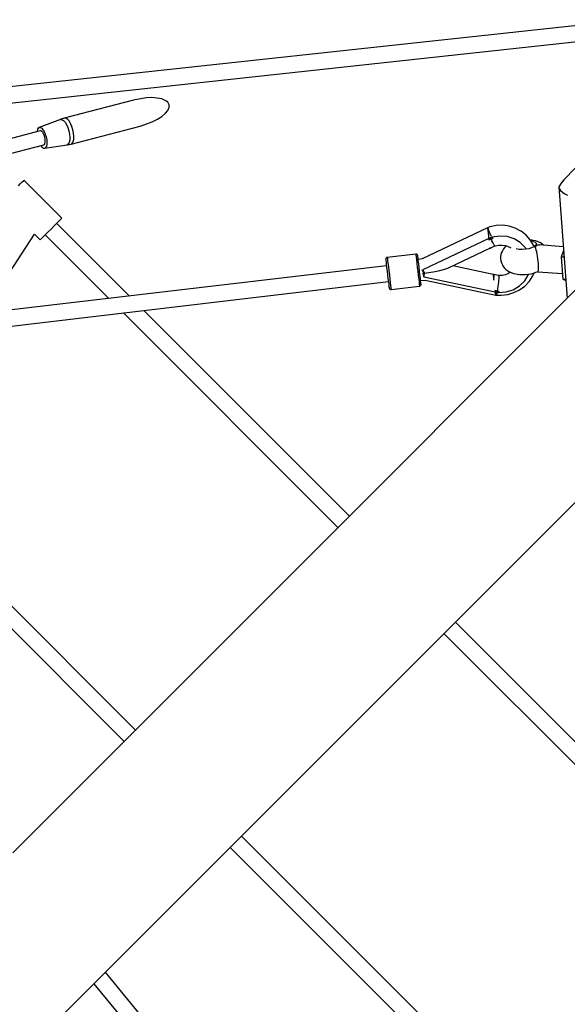
# Model space of a CAD drawing. Units: millimetres. Extents: x -3442 to 8826, y -6316 to 11574.
# Drawn here: x 4960 to 5573, y 5536 to 6636 of the extents above; entities that cross this region are included whole.
import ezdxf

# ---------------------------------------------------------------- set-up
doc = ezdxf.new("R2010")
doc.units = ezdxf.units.MM
doc.layers.add('PV-1269B9', color=7, linetype='Continuous')

# ---------------------------------------------------------------- blocks, each defined once
blk = doc.blocks.new('*U1')
at = {"layer": 'PV-1269B9'}
for p, q in [((-128654, -13954.1), (-129412.8, -14036.2)), ((-129410.9, -14054), (-128652.1, -13971.9)), ((-129209.8, -14043.9), (-129287.2, -14064.1)), ((-129195.8, -14041.4), (-129209.8, -14043.9)), ((-129189.2, -14041.2), (-129195.8, -14041.4)), ((-129183.3, -14041.6), (-129189.2, -14041.2)), ((-129178.3, -14042.6), (-129183.3, -14041.6)), ((-129174.3, -14044.3), (-129178.3, -14042.6)), ((-129172.8, -14045.3), (-129174.3, -14044.3)), ((-129171.6, -14046.4), (-129172.8, -14045.3)), ((-129170.7, -14047.7), (-129171.6, -14046.4)), ((-129170.1, -14049.1), (-129170.7, -14047.7)), ((-129169.9, -14050.6), (-129170.1, -14049.1)), ((-129170.1, -14052.1), (-129169.9, -14050.6)), ((-129182.9, -14065.3), (-129178, -14062.1)), ((-129178, -14062.1), (-129174.1, -14058.7)), ((-129174.1, -14058.7), (-129171.4, -14055.4)), ((-129171.4, -14055.4), (-129170.6, -14053.7)), ((-129170.6, -14053.7), (-129170.1, -14052.1)), ((-129291.5, -14065.5), (-129315.2, -14074.5)), ((-129291, -14065.3), (-129291.5, -14065.5)), ((-129291.5, -14065.5), (-129289.9, -14065.6)), ((-129287.2, -14064.1), (-129291, -14065.3)), ((-129289.9, -14065.6), (-129288.1, -14066.6)), ((-129288.1, -14066.6), (-129286.3, -14068.6)), ((-129285.5, -14064.2), (-129287.2, -14064.1)), ((-129286.3, -14068.6), (-129284.6, -14071.3)), ((-129283.7, -14065.3), (-129285.5, -14064.2)), ((-129284.6, -14071.3), (-129283.2, -14074.6)), ((-129281.9, -14067.3), (-129283.7, -14065.3)), ((-129280.2, -14070), (-129281.9, -14067.3)), ((-129278.7, -14073.4), (-129280.2, -14070)), ((-129279.6, -14093.1), (-129202.2, -14072.9)), ((-129277.5, -14077.1), (-129278.7, -14073.4)), ((-129202.2, -14072.9), (-129188.8, -14068.3)), ((-129188.8, -14068.3), (-129182.9, -14065.3)), ((-129314.2, -14078.3), (-129372.4, -14093.5)), ((-129317.1, -14076.6), (-129317.6, -14078.7)), ((-129317.6, -14078.7), (-129317.6, -14079.3)), ((-129316.3, -14075.2), (-129317.1, -14076.6)), ((-129315.2, -14074.5), (-129316.3, -14075.2)), ((-129315.2, -14074.5), (-129313.8, -14074.6)), ((-129313.3, -14078.4), (-129314.2, -14078.3)), ((-129313.8, -14074.6), (-129312.4, -14075.4)), ((-129312.3, -14079), (-129313.3, -14078.4)), ((-129312.4, -14075.4), (-129311, -14077)), ((-129311.3, -14080), (-129312.3, -14079)), ((-129310.4, -14081.5), (-129311.3, -14080)), ((-129311, -14077), (-129309.6, -14079.2)), ((-129309.6, -14083.3), (-129310.4, -14081.5)), ((-129309.6, -14079.2), (-129308.4, -14081.9)), ((-129309, -14085.3), (-129309.6, -14083.3)), ((-129308.4, -14081.9), (-129307.4, -14084.9)), ((-129283.2, -14074.6), (-129282, -14078.2)), ((-129282, -14078.2), (-129281.2, -14082)), ((-129281.2, -14082), (-129280.9, -14085.6)), ((-129276.7, -14080.9), (-129277.5, -14077.1)), ((-129276.4, -14084.5), (-129276.7, -14080.9)), ((-129276.6, -14087.8), (-129276.4, -14084.5)), ((-129359.3, -14106.7), (-129310.1, -14093.8)), ((-129313.6, -14094.7), (-129313.3, -14095.2)), ((-129313.3, -14095.2), (-129311.9, -14096.8)), ((-129310.1, -14093.8), (-129309.4, -14093.4)), ((-129309.4, -14093.4), (-129308.8, -14092.4)), ((-129309.1, -14097.7), (-129284.1, -14094)), ((-129308.6, -14087.3), (-129309, -14085.3)), ((-129308.8, -14092.4), (-129308.5, -14091)), ((-129308.4, -14089.3), (-129308.6, -14087.3)), ((-129308.5, -14091), (-129308.4, -14089.3)), ((-129307.2, -14095.5), (-129308, -14097)), ((-129307.4, -14084.9), (-129306.8, -14087.9)), ((-129306.7, -14093.4), (-129307.2, -14095.5)), ((-129306.8, -14087.9), (-129306.6, -14090.8)), ((-129306.6, -14090.8), (-129306.7, -14093.4)), ((-129282.7, -14093.1), (-129284.1, -14094)), ((-129284.1, -14094), (-129283.6, -14093.9)), ((-129283.6, -14093.9), (-129279.6, -14093.1)), ((-129281.7, -14091.4), (-129282.7, -14093.1)), ((-129281.1, -14088.8), (-129281.7, -14091.4)), ((-129280.9, -14085.6), (-129281.1, -14088.8)), ((-129279.6, -14093.1), (-129278.2, -14092.2)), ((-129278.2, -14092.2), (-129277.2, -14090.4)), ((-129277.2, -14090.4), (-129276.6, -14087.8)), ((-129311.9, -14096.8), (-129310.4, -14097.6)), ((-129310.4, -14097.6), (-129309.1, -14097.7)), ((-129308, -14097), (-129309.1, -14097.7)), ((-128715.9, -14120.2), (-128728.6, -14132.9)), ((-129338.5, -14139.6), (-129336, -14137.1)), ((-129336, -14137.1), (-129334.1, -14135.2)), ((-129334.1, -14135.2), (-129332.9, -14134)), ((-129332.9, -14134), (-129332.4, -14133.5)), ((-129332.4, -14133.5), (-129290, -14176)), ((-128731.8, -14136.6), (-128734.5, -14141)), ((-128728.6, -14132.9), (-128731.8, -14136.6)), ((-128734.5, -14141), (-128733.8, -14142.8)), ((-128734.5, -14141), (-128725, -14265.4)), ((-128733.8, -14142.8), (-128732.4, -14144.8)), ((-128732.4, -14144.8), (-128730.3, -14146.7)), ((-128730.3, -14146.7), (-128727.7, -14148.6)), ((-128727.7, -14148.6), (-128724.7, -14150.2)), ((-129296, -14182), (-129298.9, -14184.9)), ((-129293.5, -14179.5), (-129296, -14182)), ((-129214.4, -14262.9), (-129295.7, -14181.6)), ((-129214.4, -14262.9), (-129295.7, -14181.6)), ((-129291.6, -14177.6), (-129293.5, -14179.5)), ((-129290.4, -14176.4), (-129291.6, -14177.6)), ((-129290, -14176), (-129290.4, -14176.4)), ((-129363.5, -14259.9), (-129320.4, -14193.6)), ((-129314.1, -14200), (-129320.4, -14193.6)), ((-129308, -14194), (-129310.5, -14196.5)), ((-129308.4, -14194.4), (-129237.2, -14265.6)), ((-129308.4, -14194.4), (-129237.2, -14265.6)), ((-129305.1, -14191.1), (-129308, -14194)), ((-129302, -14188), (-129305.1, -14191.1)), ((-129298.9, -14184.9), (-129302, -14188)), ((-128886.8, -14221), (-128813.6, -14186.3)), ((-128814, -14186.6), (-128814, -14186.9)), ((-128814, -14186.6), (-128814, -14186.6)), ((-128814, -14187.3), (-128813.9, -14187.8)), ((-128813.9, -14187.8), (-128813.9, -14188)), ((-128813.8, -14188.4), (-128813.8, -14188.9)), ((-128813.8, -14188.9), (-128813.7, -14189.5)), ((-128813.7, -14189.9), (-128813.6, -14190.3)), ((-128813.6, -14186.3), (-128813.6, -14186.8)), ((-128813.6, -14186.3), (-128813.4, -14186.3)), ((-128813.6, -14186.8), (-128813.4, -14187.9)), ((-128813.6, -14190.3), (-128813.4, -14191.9)), ((-128811.4, -14185.6), (-128813.4, -14186.3)), ((-128813.4, -14187.9), (-128812.9, -14189.4)), ((-128813.4, -14191.9), (-128813.2, -14193.6)), ((-128813.2, -14193.6), (-128813, -14195.4)), ((-128812.9, -14189.4), (-128812.2, -14191.2)), ((-128812.2, -14191.2), (-128811.3, -14193.2)), ((-128804.3, -14184.2), (-128811.4, -14185.6)), ((-128811.3, -14193.2), (-128810.9, -14194.1)), ((-128810.8, -14194.3), (-128810.3, -14195.4)), ((-128797, -14183.9), (-128804.3, -14184.2)), ((-128789.9, -14184.9), (-128797, -14183.9)), ((-128783.1, -14187.1), (-128789.9, -14184.9)), ((-128776.8, -14190.3), (-128783.1, -14187.1)), ((-128776.4, -14190.5), (-128776.8, -14190.3)), ((-128770.8, -14194.9), (-128776.4, -14190.5)), ((-128649, -14189.5), (-128731.3, -14271.7)), ((-129313.6, -14199.6), (-129314.1, -14200)), ((-129312.4, -14198.4), (-129313.6, -14199.6)), ((-129310.5, -14196.5), (-129312.4, -14198.4)), ((-128812.6, -14198.8), (-128886.3, -14233.8)), ((-128813, -14195.4), (-128812.9, -14196.5)), ((-128812.9, -14196.6), (-128812.8, -14197.2)), ((-128812.8, -14197.2), (-128812.6, -14198.7)), ((-128812, -14198.4), (-128812.6, -14198.7)), ((-128812.6, -14198.7), (-128812.5, -14199.5)), ((-128812.5, -14199.5), (-128812.4, -14200.3)), ((-128811.3, -14199.7), (-128812.4, -14200.3)), ((-128811.3, -14198.2), (-128812, -14198.4)), ((-128810.7, -14197.9), (-128811.3, -14198.2)), ((-128810.1, -14199.2), (-128811.3, -14199.7)), ((-128808.9, -14197.1), (-128810.7, -14197.9)), ((-128810.7, -14197.9), (-128810.4, -14198.6)), ((-128810.4, -14198.6), (-128810.1, -14199.2)), ((-128810.3, -14195.4), (-128810.1, -14195.9)), ((-128810.1, -14199.2), (-128809.1, -14198.9)), ((-128809.1, -14201.3), (-128810.1, -14199.2)), ((-128809.4, -14197.2), (-128809.4, -14197.3)), ((-128809.1, -14198.9), (-128808.2, -14198.5)), ((-128808.2, -14203.2), (-128809.1, -14201.3)), ((-128808.8, -14197.3), (-128808.9, -14197.1)), ((-128808.9, -14197.1), (-128808.7, -14197.6)), ((-128800.6, -14195.9), (-128808.8, -14197.3)), ((-128808.5, -14197.9), (-128808.8, -14197.3)), ((-128808.7, -14197.6), (-128808.4, -14198)), ((-128808.2, -14198.5), (-128808.5, -14197.9)), ((-128808.4, -14198), (-128808.2, -14198.5)), ((-128807.4, -14204.7), (-128808.2, -14203.2)), ((-128806.7, -14205.9), (-128807.4, -14204.7)), ((-128792.2, -14196.4), (-128800.6, -14195.9)), ((-128784.3, -14198.9), (-128792.2, -14196.4)), ((-128777.4, -14203.1), (-128784.3, -14198.9)), ((-128771.7, -14208.9), (-128777.4, -14203.1)), ((-128766.2, -14200.1), (-128770.8, -14194.9)), ((-128762.6, -14206), (-128766.2, -14200.1)), ((-128764.4, -14200.5), (-128766, -14200.3)), ((-128765.6, -14201), (-128765.4, -14201)), ((-128765.4, -14201), (-128762.7, -14201.8)), ((-128763, -14200.8), (-128764.4, -14200.5)), ((-128760.1, -14201.4), (-128763, -14200.8)), ((-128762.7, -14201.8), (-128760.8, -14202.8)), ((-128760.8, -14202.8), (-128759.8, -14204)), ((-128759.8, -14205.3), (-128760.6, -14206.7)), ((-128757.6, -14202.2), (-128760.1, -14201.4)), ((-128759.8, -14204), (-128759.8, -14205.3)), ((-128755.7, -14203.2), (-128757.6, -14202.2)), ((-128753.6, -14204.3), (-128755.7, -14203.2)), ((-128751.8, -14205.8), (-128753.6, -14204.3)), ((-128894.3, -14216.1), (-128926.1, -14219.8)), ((-128893.9, -14216), (-128894.3, -14216.1)), ((-128894.3, -14216.1), (-128894.2, -14217.1)), ((-128893.6, -14216.1), (-128893.9, -14216)), ((-128893.2, -14216.2), (-128893.6, -14216.1)), ((-128892.9, -14216.4), (-128893.2, -14216.2)), ((-128892.6, -14216.6), (-128892.9, -14216.4)), ((-128857, -14231.2), (-128811.3, -14209.5)), ((-128811.4, -14208.7), (-128810.9, -14209.1)), ((-128811.4, -14208.7), (-128811.3, -14209.4)), ((-128811.3, -14209.7), (-128810.5, -14209.2)), ((-128811.3, -14209.4), (-128811.3, -14209.7)), ((-128810.9, -14209.1), (-128810.5, -14209.2)), ((-128810.5, -14209.2), (-128805.8, -14206.9)), ((-128806.1, -14206.6), (-128806.7, -14205.9)), ((-128805.8, -14206.9), (-128806.1, -14206.6)), ((-128805.8, -14206.9), (-128805.3, -14206.7)), ((-128805.3, -14206.7), (-128801.7, -14206)), ((-128801.7, -14206), (-128798, -14205.9)), ((-128799.1, -14216.5), (-128799.4, -14219)), ((-128798.3, -14214.1), (-128799.1, -14216.5)), ((-128797.4, -14212.3), (-128798.3, -14214.1)), ((-128798, -14205.9), (-128794.4, -14206.4)), ((-128796.2, -14210.2), (-128797.4, -14212.3)), ((-128794.5, -14208.4), (-128796.2, -14210.2)), ((-128793.1, -14206.9), (-128794.5, -14208.4)), ((-128794.4, -14206.4), (-128791, -14207.5)), ((-128793, -14206.9), (-128793.1, -14206.9)), ((-128791, -14207.5), (-128788.1, -14209.1)), ((-128781.9, -14210.3), (-128782, -14210.3)), ((-128778.7, -14210.8), (-128781.9, -14210.3)), ((-128775.2, -14210.9), (-128778.7, -14210.8)), ((-128771.5, -14210.6), (-128775.2, -14210.9)), ((-128770.8, -14210.5), (-128771.7, -14208.9)), ((-128768, -14210), (-128771.5, -14210.6)), ((-128764.9, -14209.1), (-128768, -14210)), ((-128762.4, -14208), (-128764.9, -14209.1)), ((-128762.3, -14206.5), (-128762.6, -14206)), ((-128760.6, -14206.7), (-128762.4, -14208)), ((-128761.9, -14207.6), (-128762.3, -14206.5)), ((-128760.1, -14207.1), (-128760.9, -14208.2)), ((-128760.1, -14209.7), (-128760.9, -14208.2)), ((-128759.3, -14206.3), (-128760.1, -14207.1)), ((-128759.5, -14211.5), (-128760.1, -14209.7)), ((-128758.9, -14213.6), (-128759.5, -14211.5)), ((-128758.5, -14205.8), (-128759.3, -14206.3)), ((-128758.4, -14216), (-128758.9, -14213.6)), ((-128758.5, -14205.8), (-128756.1, -14205.7)), ((-128758, -14218.5), (-128758.4, -14216)), ((-128729.4, -14207.8), (-128756.1, -14205.7)), ((-128753.3, -14205.9), (-128753.7, -14205.7)), ((-128751.5, -14206.1), (-128751.8, -14205.8)), ((-128729.1, -14212), (-128731.7, -14219.4)), ((-128927.8, -14221.4), (-128927.9, -14221.8)), ((-128927.9, -14221.8), (-128927.8, -14222.1)), ((-128927.7, -14221.1), (-128927.8, -14221.4)), ((-128927.8, -14222.1), (-128927.7, -14223)), ((-128927.6, -14220.8), (-128927.7, -14221.1)), ((-128927.7, -14223), (-128927.5, -14224.9)), ((-128927.4, -14220.5), (-128927.6, -14220.8)), ((-128927.5, -14224.9), (-128927.2, -14227.7)), ((-128927.1, -14220.2), (-128927.4, -14220.5)), ((-128926.8, -14220), (-128927.1, -14220.2)), ((-128926.4, -14219.9), (-128926.8, -14220)), ((-128926.1, -14219.8), (-128926.4, -14219.9)), ((-128926.1, -14219.8), (-128926, -14220.9)), ((-128926, -14220.9), (-128925.7, -14223)), ((-128925.7, -14223), (-128925.3, -14226.2)), ((-128925.3, -14226.2), (-128924.9, -14230.1)), ((-128894.2, -14217.1), (-128893.9, -14219.2)), ((-128893.9, -14219.2), (-128893.6, -14222.4)), ((-128893.6, -14222.4), (-128893.1, -14226.3)), ((-128893.1, -14226.3), (-128892.6, -14230.8)), ((-128892.4, -14216.9), (-128892.6, -14216.6)), ((-128892.2, -14217.2), (-128892.4, -14216.9)), ((-128892.1, -14217.6), (-128892.2, -14217.2)), ((-128892.1, -14217.8), (-128892.1, -14217.6)), ((-128892, -14218.7), (-128892.1, -14217.8)), ((-128891.7, -14220.6), (-128892, -14218.7)), ((-128891.4, -14223.4), (-128891.7, -14220.6)), ((-128891.6, -14221.6), (-128886.8, -14221)), ((-128891, -14226.9), (-128891.4, -14223.4)), ((-128890.5, -14230.9), (-128891, -14226.9)), ((-128799.4, -14219), (-128799.4, -14220.9)), ((-128799.4, -14220.9), (-128799.2, -14223.4)), ((-128799.2, -14223.4), (-128798.5, -14225.9)), ((-128798.5, -14225.9), (-128797.4, -14228.2)), ((-128757.7, -14221.2), (-128758, -14218.5)), ((-128757.4, -14223.9), (-128757.7, -14221.2)), ((-128757.2, -14226.5), (-128757.4, -14223.9)), ((-128757, -14229), (-128757.2, -14226.5)), ((-128728.5, -14219.6), (-128731.7, -14219.4)), ((-128731.7, -14219.4), (-128729.8, -14244)), ((-128927, -14229), (-129616.6, -14310.3)), ((-128927.2, -14227.7), (-128926.8, -14231.2)), ((-128926.8, -14231.2), (-128926.3, -14235.1)), ((-128926.3, -14235.1), (-128925.8, -14239.3)), ((-128924.9, -14230.1), (-128924.3, -14234.5)), ((-128924.3, -14234.5), (-128923.8, -14239.2)), ((-128892.6, -14230.8), (-128892, -14235.4)), ((-128892, -14235.4), (-128891.5, -14240)), ((-128890, -14235), (-128890.5, -14230.9)), ((-128889.6, -14239.1), (-128890, -14235)), ((-128886.7, -14234.2), (-128887, -14233.7)), ((-128885.7, -14236), (-128886.7, -14234.2)), ((-128886.3, -14233.8), (-128885.7, -14235)), ((-128886.2, -14238.4), (-128886.3, -14238.9)), ((-128885.7, -14236.2), (-128886.2, -14238.4)), ((-128885.7, -14235), (-128885.1, -14236.2)), ((-128885.7, -14236.1), (-128885.7, -14236)), ((-128885.7, -14236.1), (-128885.7, -14236.2)), ((-128885.1, -14236.2), (-128884.4, -14237.3)), ((-128884.8, -14238.5), (-128885.1, -14239.9)), ((-128884.5, -14237.2), (-128884.8, -14238.5)), ((-128884.8, -14238.7), (-128884.4, -14237.3)), ((-128884.4, -14237.3), (-128872.6, -14235.4)), ((-128872.6, -14235.4), (-128867.5, -14234.3)), ((-128867.5, -14234.3), (-128863.1, -14233.3)), ((-128863.1, -14233.3), (-128859.5, -14232.2)), ((-128859.5, -14232.2), (-128857, -14231.2)), ((-128807.9, -14238.8), (-128852.8, -14229.2)), ((-128807, -14238.9), (-128807.9, -14238.5)), ((-128807.9, -14238.5), (-128807.9, -14238.7)), ((-128797.4, -14228.2), (-128796.5, -14229.8)), ((-128796.5, -14229.8), (-128794.9, -14231.8)), ((-128794.9, -14231.8), (-128793.4, -14233.2)), ((-128790.7, -14237.8), (-128794.1, -14239.2)), ((-128793.4, -14233.2), (-128791.5, -14234.7)), ((-128791.5, -14234.7), (-128789.4, -14235.8)), ((-128788.3, -14236.3), (-128790.7, -14237.8)), ((-128789.4, -14235.8), (-128787.5, -14236.7)), ((-128787.5, -14236.7), (-128785.1, -14237.6)), ((-128785.1, -14237.6), (-128782.2, -14238.2)), ((-128782.2, -14238.2), (-128780.8, -14238.5)), ((-128780.8, -14238.5), (-128777.9, -14238.8)), ((-128771.6, -14238.8), (-128768.5, -14238.5)), ((-128768.5, -14238.5), (-128765.4, -14238)), ((-128768.2, -14238.9), (-128768.1, -14238.5)), ((-128765.4, -14238), (-128762.5, -14237.3)), ((-128763.3, -14240.5), (-128761.8, -14237.1)), ((-128762.5, -14237.3), (-128759.9, -14236.4)), ((-128759.9, -14236.4), (-128758.4, -14235.8)), ((-128758.4, -14235.8), (-128757.6, -14235.6)), ((-128757.9, -14235.7), (-128730.3, -14237.7)), ((-128757.6, -14235.6), (-128757.3, -14235.1)), ((-128757.3, -14235.1), (-128757, -14234.2)), ((-128756.9, -14231.1), (-128757, -14229)), ((-128757, -14234.2), (-128756.9, -14232.8)), ((-128756.9, -14232.8), (-128756.9, -14231.1)), ((-129614.5, -14328.1), (-128924.9, -14246.8)), ((-128925.8, -14239.3), (-128925.3, -14243.3)), ((-128925.3, -14243.3), (-128924.9, -14247)), ((-128924.9, -14247), (-128924.5, -14250.1)), ((-128923.8, -14239.2), (-128923.2, -14243.8)), ((-128923.2, -14243.8), (-128922.8, -14247.9)), ((-128922.8, -14247.9), (-128922.4, -14251.3)), ((-128891.5, -14240), (-128891, -14244.1)), ((-128891, -14244.1), (-128890.6, -14247.6)), ((-128890.6, -14247.6), (-128890.3, -14250.1)), ((-128889.1, -14242.8), (-128889.6, -14239.1)), ((-128888.8, -14245.8), (-128889.1, -14242.8)), ((-128888.8, -14245.7), (-128883.9, -14245.1)), ((-128888.5, -14248.1), (-128888.8, -14245.8)), ((-128888.4, -14249.3), (-128888.5, -14248.1)), ((-128888.3, -14249.5), (-128888.4, -14249.3)), ((-128888.3, -14249.7), (-128888.3, -14249.5)), ((-128885.1, -14239.9), (-128885.4, -14241.4)), ((-128885.4, -14241.4), (-128885.1, -14240.1)), ((-128885.4, -14241.4), (-128805.6, -14258.2)), ((-128885.1, -14240.1), (-128884.8, -14238.7)), ((-128883.9, -14245.1), (-128804.6, -14261.8)), ((-128807.9, -14238.7), (-128807.8, -14239.2)), ((-128807.8, -14239.2), (-128807.7, -14240.2)), ((-128807.7, -14240.2), (-128807.5, -14241.6)), ((-128807.5, -14241.6), (-128807.3, -14243.2)), ((-128807.3, -14243.2), (-128807.1, -14245.2)), ((-128807.1, -14245.2), (-128806.8, -14243.4)), ((-128806.7, -14239.1), (-128807, -14238.9)), ((-128801.9, -14240), (-128807, -14238.9)), ((-128806.8, -14243.4), (-128806.6, -14241.9)), ((-128806.6, -14239.7), (-128806.7, -14239.1)), ((-128806.5, -14240.6), (-128806.6, -14239.7)), ((-128806.6, -14241.9), (-128806.5, -14240.6)), ((-128801.8, -14247.4), (-128802, -14249.8)), ((-128801.9, -14240), (-128801.6, -14240.1)), ((-128801.3, -14240), (-128801.9, -14240)), ((-128801.6, -14245.3), (-128801.8, -14247.4)), ((-128801.6, -14240.1), (-128801.5, -14240.8)), ((-128801.5, -14243.4), (-128801.6, -14245.3)), ((-128801.5, -14240.8), (-128801.4, -14241.9)), ((-128801.4, -14241.9), (-128801.5, -14243.4)), ((-128797.7, -14239.9), (-128801.3, -14240)), ((-128794.1, -14239.2), (-128797.7, -14239.9)), ((-128778.1, -14251.5), (-128772.3, -14245.8)), ((-128777.9, -14238.8), (-128774.8, -14238.9)), ((-128774.8, -14238.9), (-128771.6, -14238.8)), ((-128772.3, -14245.8), (-128768.2, -14238.9)), ((-128772.1, -14251.5), (-128767.2, -14246.4)), ((-128767.2, -14246.4), (-128763.3, -14240.5)), ((-128726.6, -14244.3), (-128729.8, -14244)), ((-128729.8, -14244), (-128726.5, -14245.4)), ((-128924.5, -14250.1), (-128924.3, -14252.3)), ((-128924.3, -14252.3), (-128924.1, -14253.5)), ((-128924.1, -14253.5), (-128924.1, -14253.7)), ((-128924.1, -14253.7), (-128924.1, -14254)), ((-128924.1, -14254), (-128923.9, -14254.3)), ((-128923.9, -14254.3), (-128923.8, -14254.6)), ((-128923.8, -14254.6), (-128923.5, -14254.9)), ((-128923.5, -14254.9), (-128923.3, -14255.2)), ((-128923.3, -14255.2), (-128922.9, -14255.3)), ((-128922.9, -14255.3), (-128922.6, -14255.5)), ((-128922.6, -14255.5), (-128922.2, -14255.5)), ((-128922.4, -14251.3), (-128922.1, -14253.8)), ((-128922.2, -14255.5), (-128921.9, -14255.5)), ((-128922.1, -14253.8), (-128921.9, -14255.3)), ((-128921.9, -14255.5), (-128890.1, -14251.7)), ((-128921.9, -14255.3), (-128921.9, -14255.5)), ((-128890.3, -14250.1), (-128890.1, -14251.5)), ((-128890.1, -14251.5), (-128890.1, -14251.7)), ((-128890.1, -14251.7), (-128889.7, -14251.7)), ((-128889.7, -14251.7), (-128889.4, -14251.5)), ((-128889.4, -14251.5), (-128889.1, -14251.3)), ((-128889.1, -14251.3), (-128888.8, -14251.1)), ((-128888.8, -14251.1), (-128888.6, -14250.8)), ((-128888.6, -14250.8), (-128888.4, -14250.5)), ((-128888.4, -14250.5), (-128888.3, -14250.1)), ((-128888.3, -14250.1), (-128888.3, -14249.7)), ((-128804.5, -14257.1), (-128805.7, -14256.8)), ((-128805.7, -14256.8), (-128805.6, -14257.6)), ((-128805.6, -14257.6), (-128805.6, -14258.3)), ((-128805.6, -14258.3), (-128805.5, -14258.6)), ((-128805.6, -14258.3), (-128804.9, -14258.5)), ((-128805.5, -14258.6), (-128805.4, -14259.8)), ((-128805.4, -14259.8), (-128805.3, -14260.8)), ((-128804.9, -14258.5), (-128804.2, -14258.6)), ((-128803.2, -14257.3), (-128804.5, -14257.1)), ((-128804.2, -14258.6), (-128803.5, -14258.6)), ((-128803.9, -14261.1), (-128803.4, -14259.9)), ((-128803.5, -14258.6), (-128803.4, -14258)), ((-128803.5, -14258.6), (-128801.6, -14259)), ((-128803.4, -14258), (-128803.2, -14257.3)), ((-128803.4, -14259.9), (-128803.1, -14258.7)), ((-128802.8, -14254.8), (-128803.2, -14257.3)), ((-128803.2, -14257.3), (-128802.2, -14257.4)), ((-128802.4, -14252.3), (-128802.8, -14254.8)), ((-128802, -14249.8), (-128802.4, -14252.3)), ((-128802.2, -14257.4), (-128801.2, -14257.6)), ((-128801.6, -14259), (-128801.5, -14258.6)), ((-128801.5, -14258.6), (-128801.3, -14258.1)), ((-128801.5, -14258.8), (-128793.2, -14258.3)), ((-128801.3, -14258.1), (-128801.2, -14257.6)), ((-128793.2, -14258.3), (-128785.2, -14255.8)), ((-128791.5, -14261.2), (-128784.6, -14259.1)), ((-128785.2, -14255.8), (-128778.1, -14251.5)), ((-128784.6, -14259.1), (-128778.1, -14256)), ((-128778.1, -14256), (-128772.4, -14251.8)), ((-128772.4, -14251.8), (-128772.1, -14251.5)), ((-128805.3, -14260.8), (-128805.2, -14261.4)), ((-128805.2, -14261.4), (-128805.2, -14261.5)), ((-128805.2, -14261.6), (-128805.2, -14261.7)), ((-128805.2, -14261.7), (-128804.7, -14261.8)), ((-128804.6, -14261.8), (-128804.3, -14261.8)), ((-128804.4, -14261.8), (-128798.7, -14262)), ((-128804.3, -14261.8), (-128803.9, -14261.1)), ((-128798.7, -14262), (-128791.5, -14261.2)), ((-129221.1, -14281.7), (-128981.2, -14521.6)), ((-129221.1, -14281.7), (-128981.2, -14521.6)), ((-128968.4, -14508.9), (-129198.3, -14279)), ((-128968.4, -14508.9), (-129198.3, -14279)), ((-128731.3, -14271.7), (-129015.3, -14555.7)), ((-128896.8, -14674.2), (-128612.8, -14390.2)), ((-129207.5, -14747.9), (-129519.7, -14435.7)), ((-129532.4, -14448.4), (-129220.2, -14760.6)), ((-129015.3, -14555.7), (-129344.6, -14885)), ((-128620.1, -14857.2), (-128849.9, -14627.4)), ((-128862.7, -14640.1), (-128622.8, -14880)), ((-129226.1, -15003.5), (-128896.8, -14674.2)), ((-128776.8, -15178.6), (-129089, -14866.4)), ((-129101.7, -14879.1), (-128789.5, -15191.3)), ((-129595.2, -15372.6), (-129226.1, -15003.5)), ((-129006, -15305.4), (-129241.2, -15018.6)), ((-129254, -15031.4), (-129019.9, -15316.8))]:
    blk.add_line(p, q, dxfattribs=at)

msp = doc.modelspace()

# ---------------------------------------------------------------- block references
at = {"layer": 'PV-1269B9'}
msp.add_blockref('*U1', (134297.45, 20590.33), dxfattribs=at)

doc.saveas('drawing.dxf')
